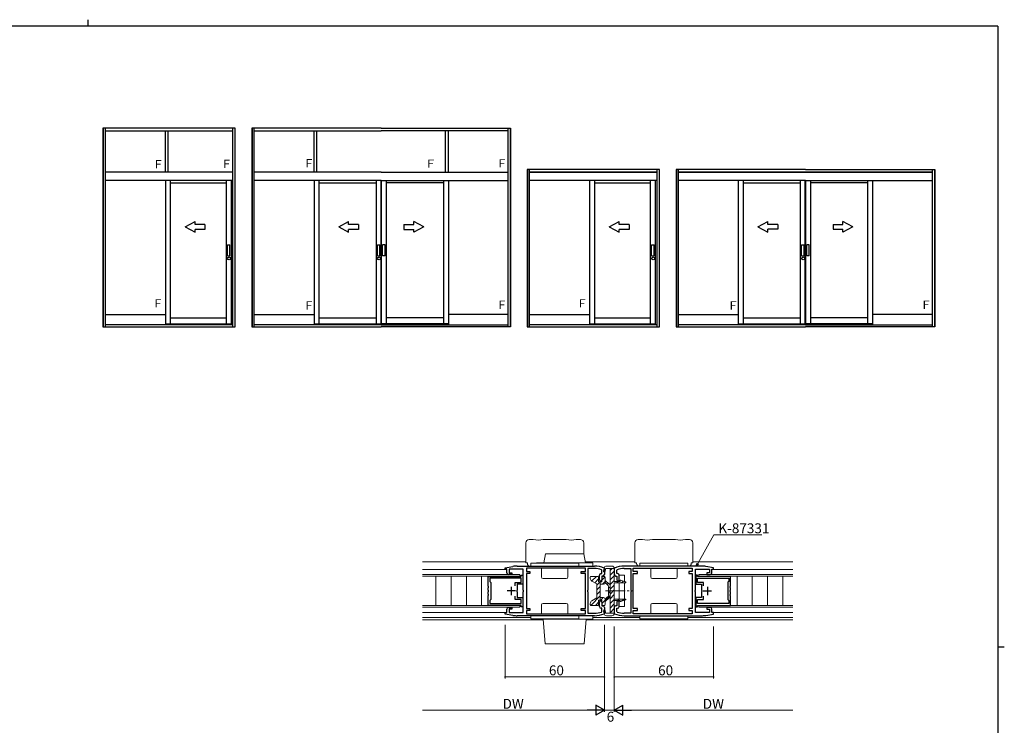
# Model space of a CAD drawing. Extents: x 0 to 1133, y 0 to 806.
# Drawn here: x 513 to 1108, y 380 to 806 of the extents above; entities that cross this region are included whole.
import ezdxf

# ---------------------------------------------------------------- set-up
doc = ezdxf.new("R2010")
doc.units = 0
doc.linetypes.add('YCENTER_1', pattern=[13, 10, -1, 1, -1])
for name, color, linetype, lineweight in [('YKK_11', 7, 'CONTINUOUS', 30), ('YKK_12', 2, 'CONTINUOUS', 13), ('YKK_13', 4, 'CONTINUOUS', 13), ('YKK_D', 6, 'CONTINUOUS', 13)]:
    doc.layers.add(name, color=color, linetype=linetype, lineweight=lineweight)
doc.layers.add('YKK_A1', color=4, linetype='CONTINUOUS')
doc.layers.add('YKK_ZWAK', color=7, linetype='CONTINUOUS')
doc.styles.get("Standard").update_dxf_attribs({"font": 'ROMANS.SHX', "bigfont": 'EXTFONT.SHX'})

# ---------------------------------------------------------------- blocks, each defined once
blk = doc.blocks.new('A201')
at = {"layer": 'YKK_ZWAK', "color": 8, "linetype": 'Continuous'}
blk.add_line((296.01, 412), (296.01, 410), dxfattribs=at)
at = {"layer": 'YKK_ZWAK', "color": 254, "linetype": 'Continuous'}
for p, q in [((571, 410), (21, 410)), ((571, 410), (571, 35)), ((571, 222.5), (573, 222.5))]:
    blk.add_line(p, q, dxfattribs=at)

msp = doc.modelspace()

# ---------------------------------------------------------------- linework, layer by layer
at = {"layer": 'YKK_11', "color": 0, "linetype": 'ByBlock', "lineweight": -2, "ltscale": 0.5}
for p, q in [((806.28, 474.8), (810.99, 475.63)), ((806.28, 473.96), (806.28, 474.8)), ((807.28, 473.96), (806.28, 473.96)), ((807.28, 471.86), (807.28, 473.96)), ((810.28, 470.86), (808.28, 470.86)), ((817.28, 473.96), (808.78, 473.96)), ((808.78, 473.96), (808.78, 471.86)), ((808.78, 471.86), (810.28, 471.86)), ((810.28, 471.86), (810.28, 470.86)), ((813.6, 475.86), (860.28, 475.86)), ((816.04, 469.6), (816.04, 470.4)), ((816.04, 470.4), (817.04, 470.4)), ((817.04, 470.4), (817.04, 464.85)), ((817.28, 461.31), (817.28, 473.96)), ((854.78, 474.66), (819.28, 474.66)), ((819.28, 474.66), (819.28, 472.66)), ((854.78, 474.66), (819.28, 474.66)), ((819.28, 472.66), (821.28, 472.66)), ((821.28, 471.46), (819.28, 471.46)), ((819.28, 471.46), (819.28, 460.86)), ((821.28, 472.66), (821.28, 471.46)), ((852.28, 471.46), (852.28, 472.66)), ((852.28, 472.66), (854.78, 472.66)), ((854.78, 471.46), (852.28, 471.46)), ((854.78, 472.66), (854.78, 474.66)), ((854.78, 460.86), (854.78, 471.46)), ((860.28, 474.36), (856.28, 474.36)), ((856.28, 474.36), (856.28, 461.31)), ((863.28, 467.61), (863.28, 470.36)), ((864.28, 471.36), (864.78, 471.36)), ((864.78, 473.37), (864.58, 473.65)), ((864.78, 471.36), (864.78, 473.37)), ((866.1, 474.68), (866.28, 474.41)), ((866.28, 474.41), (866.28, 470.86)), ((872.47, 474.68), (872.28, 474.41)), ((872.28, 474.41), (872.28, 470.86)), ((873.78, 473.37), (873.99, 473.65)), ((873.78, 471.36), (873.78, 473.37)), ((874.28, 471.36), (873.78, 471.36)), ((875.28, 467.61), (875.28, 470.36)), ((924.97, 475.86), (878.28, 475.86)), ((878.28, 474.36), (882.28, 474.36)), ((882.28, 474.36), (882.28, 461.31)), ((883.78, 474.66), (919.28, 474.66)), ((883.78, 472.66), (883.78, 474.66)), ((883.78, 474.66), (919.28, 474.66)), ((886.28, 472.66), (883.78, 472.66)), ((883.78, 460.86), (883.78, 471.46)), ((883.78, 471.46), (886.28, 471.46)), ((886.28, 471.46), (886.28, 472.66)), ((919.28, 472.66), (917.28, 472.66)), ((917.28, 472.66), (917.28, 471.46)), ((917.28, 471.46), (919.28, 471.46)), ((919.28, 474.66), (919.28, 472.66)), ((919.28, 471.46), (919.28, 460.86)), ((921.28, 461.31), (921.28, 473.96)), ((921.28, 473.96), (929.78, 473.96)), ((922.53, 470.41), (921.53, 470.41)), ((921.53, 470.41), (921.53, 464.86)), ((922.53, 469.61), (922.53, 470.41)), ((932.28, 474.8), (927.58, 475.63)), ((929.78, 471.86), (928.28, 471.86)), ((928.28, 471.86), (928.28, 470.86)), ((928.28, 470.86), (930.28, 470.86)), ((929.78, 473.96), (929.78, 471.86)), ((931.28, 471.86), (931.28, 473.96)), ((931.28, 473.96), (932.28, 473.96)), ((932.28, 473.96), (932.28, 474.8)), ((796.04, 469.61), (816.04, 469.6)), ((796.04, 463.71), (796.04, 469.61)), ((815.94, 468.5), (797.14, 468.51)), ((797.14, 468.51), (797.14, 466.55)), ((797.14, 466.55), (797.44, 466.25)), ((797.44, 466.25), (797.64, 466.05)), ((797.64, 466.05), (797.64, 455.65)), ((812.44, 464.03), (812.44, 465.95)), ((812.44, 465.95), (815.94, 465.95)), ((817.04, 464.85), (813.54, 464.85)), ((813.54, 464.85), (813.54, 461.31)), ((815.94, 465.95), (815.94, 468.5)), ((865.28, 469.86), (864.78, 469.86)), ((864.78, 469.86), (864.78, 467.61)), ((873.28, 469.86), (873.78, 469.86)), ((873.78, 469.86), (873.78, 467.61)), ((921.53, 464.86), (925.03, 464.86)), ((942.53, 469.61), (922.53, 469.61)), ((922.63, 465.96), (922.63, 468.51)), ((922.63, 468.51), (941.43, 468.51)), ((926.13, 465.96), (922.63, 465.96)), ((925.03, 464.86), (925.03, 461.31)), ((926.13, 464.03), (926.13, 465.96)), ((941.13, 466.26), (940.93, 466.06)), ((940.93, 466.06), (940.93, 455.66)), ((941.43, 466.56), (941.13, 466.26)), ((941.43, 468.51), (941.43, 466.56)), ((942.53, 463.71), (942.53, 469.61)), ((796.16, 463.53), (796.04, 463.71)), ((796.04, 462.8), (796.16, 462.98)), ((796.04, 461.31), (796.04, 462.8)), ((796.16, 461.13), (796.04, 461.31)), ((796.04, 460.4), (796.16, 460.58)), ((796.04, 458.91), (796.04, 460.4)), ((796.16, 458.73), (796.04, 458.91)), ((796.16, 462.98), (796.16, 463.53)), ((796.16, 460.58), (796.16, 461.13)), ((796.16, 458.18), (796.16, 458.73)), ((813.54, 461.31), (813.42, 461.13)), ((813.42, 461.13), (813.42, 460.58)), ((813.42, 460.58), (813.54, 460.4)), ((813.54, 460.4), (813.54, 456.85)), ((817.4, 461.13), (817.28, 461.31)), ((817.28, 460.4), (817.4, 460.58)), ((817.28, 447.76), (817.28, 460.4)), ((817.4, 460.58), (817.4, 461.13)), ((819.28, 460.86), (819.28, 450.26)), ((854.78, 450.26), (854.78, 460.86)), ((856.28, 461.31), (856.16, 461.13)), ((856.16, 461.13), (856.16, 460.58)), ((856.16, 460.58), (856.28, 460.4)), ((856.28, 460.4), (856.28, 447.36)), ((882.28, 461.31), (882.4, 461.13)), ((882.4, 460.58), (882.28, 460.4)), ((882.28, 460.4), (882.28, 447.36)), ((882.4, 461.13), (882.4, 460.58)), ((883.78, 450.26), (883.78, 460.86)), ((919.28, 460.86), (919.28, 450.26)), ((921.16, 461.13), (921.28, 461.31)), ((921.16, 460.58), (921.16, 461.13)), ((921.28, 460.4), (921.16, 460.58)), ((921.28, 447.76), (921.28, 460.4)), ((925.03, 461.31), (925.15, 461.13)), ((925.15, 460.58), (925.03, 460.4)), ((925.03, 460.4), (925.03, 456.86)), ((925.15, 461.13), (925.15, 460.58)), ((942.41, 463.53), (942.53, 463.71)), ((942.41, 462.98), (942.41, 463.53)), ((942.53, 462.8), (942.41, 462.98)), ((942.41, 461.13), (942.53, 461.31)), ((942.41, 460.58), (942.41, 461.13)), ((942.53, 460.4), (942.41, 460.58)), ((942.41, 458.73), (942.53, 458.91)), ((942.41, 458.18), (942.41, 458.73)), ((942.53, 461.31), (942.53, 462.8)), ((942.53, 458.91), (942.53, 460.4)), ((796.04, 458), (796.16, 458.18)), ((796.04, 452.1), (796.04, 458)), ((797.44, 455.45), (797.14, 455.15)), ((797.14, 455.15), (797.14, 453.2)), ((797.14, 453.2), (815.94, 453.2)), ((797.64, 455.65), (797.44, 455.45)), ((812.44, 455.75), (812.44, 457.68)), ((815.94, 455.75), (812.44, 455.75)), ((813.54, 456.85), (817.04, 456.85)), ((815.94, 453.2), (815.94, 455.75)), ((817.04, 456.85), (817.04, 451.3)), ((863.28, 451.36), (863.28, 454.11)), ((864.78, 454.11), (864.78, 451.86)), ((873.78, 454.11), (873.78, 451.86)), ((875.28, 451.36), (875.28, 454.11)), ((925.03, 456.86), (921.53, 456.86)), ((921.53, 456.86), (921.53, 451.31)), ((922.63, 453.21), (922.63, 455.76)), ((922.63, 455.76), (926.13, 455.76)), ((941.43, 453.21), (922.63, 453.21)), ((926.13, 455.76), (926.13, 457.68)), ((940.93, 455.66), (941.13, 455.46)), ((941.13, 455.46), (941.43, 455.16)), ((941.43, 455.16), (941.43, 453.21)), ((942.53, 458), (942.41, 458.18)), ((942.53, 452.11), (942.53, 458)), ((816.04, 452.1), (796.04, 452.1)), ((806.28, 446.91), (806.28, 447.76)), ((806.28, 447.76), (807.28, 447.76)), ((810.99, 446.08), (806.28, 446.91)), ((807.28, 447.76), (807.28, 449.86)), ((808.28, 450.86), (810.28, 450.86)), ((810.28, 449.86), (808.78, 449.86)), ((808.78, 449.86), (808.78, 447.76)), ((808.78, 447.76), (817.28, 447.76)), ((810.28, 450.86), (810.28, 449.86)), ((816.04, 451.3), (816.04, 452.1)), ((817.04, 451.3), (816.04, 451.3)), ((819.28, 450.26), (821.28, 450.26)), ((821.28, 449.06), (819.28, 449.06)), ((819.28, 449.06), (819.28, 447.06)), ((819.28, 447.06), (854.78, 447.06)), ((821.28, 450.26), (821.28, 449.06)), ((852.28, 449.06), (852.28, 450.26)), ((852.28, 450.26), (854.78, 450.26)), ((854.78, 449.06), (852.28, 449.06)), ((854.78, 447.06), (854.78, 449.06)), ((856.28, 447.36), (860.28, 447.36)), ((864.78, 450.36), (864.28, 450.36)), ((864.58, 448.06), (864.78, 448.34)), ((864.78, 451.86), (865.28, 451.86)), ((864.78, 448.34), (864.78, 450.36)), ((866.28, 447.31), (866.1, 447.03)), ((866.28, 450.86), (866.28, 447.31)), ((872.28, 450.86), (872.28, 447.31)), ((872.28, 447.31), (872.47, 447.03)), ((873.78, 451.86), (873.28, 451.86)), ((873.78, 448.34), (873.78, 450.36)), ((873.78, 450.36), (874.28, 450.36)), ((873.99, 448.06), (873.78, 448.34)), ((882.28, 447.36), (878.28, 447.36)), ((886.28, 450.26), (883.78, 450.26)), ((883.78, 447.06), (883.78, 449.06)), ((883.78, 449.06), (886.28, 449.06)), ((919.28, 447.06), (883.78, 447.06)), ((886.28, 449.06), (886.28, 450.26)), ((919.28, 450.26), (917.28, 450.26)), ((917.28, 450.26), (917.28, 449.06)), ((917.28, 449.06), (919.28, 449.06)), ((919.28, 449.06), (919.28, 447.06)), ((929.78, 447.76), (921.28, 447.76)), ((921.53, 451.31), (922.53, 451.31)), ((922.53, 451.31), (922.53, 452.11)), ((922.53, 452.11), (942.53, 452.11)), ((927.58, 446.08), (932.28, 446.91)), ((930.28, 450.86), (928.28, 450.86)), ((928.28, 450.86), (928.28, 449.86)), ((928.28, 449.86), (929.78, 449.86)), ((929.78, 449.86), (929.78, 447.76)), ((931.28, 447.76), (931.28, 449.86)), ((932.28, 447.76), (931.28, 447.76)), ((932.28, 446.91), (932.28, 447.76)), ((860.28, 445.86), (813.6, 445.86)), ((878.28, 445.86), (924.97, 445.86))]:
    msp.add_line(p, q, dxfattribs=at)
at = {"layer": 'YKK_11', "color": 2, "ltscale": 0.5}
for p, q in [((812.54, 460.85), (807.54, 460.85)), ((810.04, 463.35), (810.04, 458.35)), ((926.03, 460.86), (931.03, 460.86)), ((928.53, 463.36), (928.53, 458.36))]:
    msp.add_line(p, q, dxfattribs=at)
at = {"layer": 'YKK_11', "color": 0, "linetype": 'ByBlock', "lineweight": -2, "ltscale": 0.5}
for centre, radius, start, end in [((808.28, 471.86), 1, 180.00001, 269.99999), ((813.6, 460.86), 15, 90.00001, 100.00001), ((860.28, 460.86), 15, 67.18506, 89.9999), ((860.28, 460.86), 13.5, 71.447, 90), ((864.28, 470.36), 1, 90.00001, 179.99999), ((865.28, 470.86), 1, 270.00001, 359.99999), ((873.28, 470.86), 1, 180.00001, 269.99999), ((878.28, 460.86), 15, 90.0001, 112.81494), ((878.28, 460.86), 13.5, 90, 108.553), ((874.28, 470.36), 1, 0.00001, 89.99999), ((924.97, 460.86), 15, 79.99999, 89.99999), ((930.28, 471.86), 1, 270.00001, 359.99999), ((864.03, 467.61), 0.75, 180.00001, 269.99999), ((864.03, 467.61), 0.75, 270.00001, 359.99999), ((874.53, 467.61), 0.75, 180.00001, 269.99999), ((874.53, 467.61), 0.75, 270.00001, 359.99999), ((864.03, 454.11), 0.75, 90.00001, 179.99999), ((864.03, 454.11), 0.75, 0.00001, 89.99999), ((874.53, 454.11), 0.75, 90.00001, 179.99999), ((874.53, 454.11), 0.75, 0.00001, 89.99999), ((808.28, 449.86), 1, 90.00001, 179.99999), ((860.28, 460.86), 13.5, 270, 288.553), ((860.28, 460.86), 15, 270.00001, 292.81484), ((864.28, 451.36), 1, 180.00001, 269.99999), ((865.28, 450.86), 1, 0.00001, 89.99999), ((873.28, 450.86), 1, 90.00001, 179.99999), ((878.28, 460.86), 15, 247.18516, 269.99999), ((878.28, 460.86), 13.5, 251.447, 270), ((874.28, 451.36), 1, 270.00001, 359.99999), ((930.28, 449.86), 1, 0.00001, 89.99999), ((813.6, 460.86), 15, 259.99999, 270), ((924.97, 460.86), 15, 270, 280.00001)]:
    msp.add_arc(centre, radius, start, end, dxfattribs=at)
at = {"layer": 'YKK_12', "linetype": 'Continuous', "ltscale": 1.2}
for p, q in [((756.28, 478.35), (818.78, 478.35)), ((854.7, 478.35), (884.78, 478.35)), ((919.78, 478.35), (980.28, 478.35)), ((756.28, 473.85), (807.28, 473.85)), ((980.28, 473.85), (931.35, 473.85)), ((807.28, 447.85), (756.28, 447.85)), ((931.37, 447.85), (980.28, 447.85)), ((821.78, 444.85), (756.28, 444.85)), ((756.28, 443.35), (829.33, 443.35)), ((855.24, 443.35), (980.28, 443.35)), ((887.78, 444.85), (859.29, 444.85)), ((980.28, 444.85), (916.78, 444.85))]:
    msp.add_line(p, q, dxfattribs=at)
at = {"layer": 'YKK_12', "linetype": 'Continuous', "ltscale": 0.5}
for p, q in [((815.28, 470.71), (756.28, 470.71)), ((815.28, 470.71), (815.28, 469.71)), ((923.28, 470.71), (980.28, 470.71)), ((923.28, 470.71), (923.28, 469.71)), ((815.28, 469.71), (756.28, 469.71)), ((764.49, 452.01), (764.49, 469.71)), ((773.69, 469.71), (773.69, 452.01)), ((782.89, 469.71), (782.89, 452.01)), ((792.09, 469.71), (792.09, 452.01)), ((923.28, 469.71), (980.28, 469.71)), ((946.48, 469.71), (946.48, 452.01)), ((955.68, 469.71), (955.68, 452.01)), ((964.88, 469.71), (964.88, 452.01)), ((974.08, 452.01), (974.08, 469.71)), ((815.28, 452.01), (756.28, 452.01)), ((815.28, 451.01), (756.28, 451.01)), ((815.28, 452.01), (815.28, 451.01)), ((923.28, 452.01), (980.28, 452.01)), ((923.28, 452.01), (923.28, 451.01)), ((923.28, 451.01), (980.28, 451.01))]:
    msp.add_line(p, q, dxfattribs=at)
at = {"layer": 'YKK_13', "ltscale": 1.5}
for p, q in [((818.78, 477.86), (818.78, 489.86)), ((820.78, 491.86), (823.28, 491.86)), ((829.28, 491.86), (843.28, 491.86)), ((849.28, 491.86), (851.78, 491.86)), ((853.78, 489.86), (853.78, 483.36)), ((884.78, 477.86), (884.78, 489.86)), ((886.78, 491.86), (889.28, 491.86)), ((895.28, 491.86), (909.28, 491.86)), ((915.28, 491.86), (917.78, 491.86)), ((919.78, 489.86), (919.78, 477.86)), ((818.78, 477.86), (819.78, 477.86)), ((819.78, 477.36), (819.78, 477.86)), ((853.78, 477.86), (852.78, 477.86)), ((884.78, 477.86), (885.78, 477.86)), ((885.78, 477.36), (885.78, 477.86)), ((919.78, 477.86), (918.78, 477.86)), ((918.78, 477.36), (918.78, 477.86)), ((851.28, 475.86), (821.28, 475.86)), ((826.28, 475.86), (826.28, 475.8)), ((835.68, 475.86), (836.88, 475.86)), ((846.28, 475.86), (846.28, 475.8)), ((917.28, 475.86), (887.28, 475.86)), ((892.28, 475.86), (892.28, 475.8)), ((901.68, 475.86), (902.88, 475.86)), ((912.28, 475.86), (912.28, 475.8))]:
    msp.add_line(p, q, dxfattribs=at)
at = {"layer": 'YKK_13', "linetype": 'Continuous', "ltscale": 1.2}
for p, q in [((829.79, 477.86), (830.76, 483.36)), ((830.76, 483.36), (853.82, 483.36)), ((854.79, 477.86), (853.82, 483.36)), ((859.29, 477.86), (825.29, 477.86)), ((825.29, 477.86), (825.29, 477.66)), ((859.29, 477.86), (859.29, 475.86)), ((825.29, 443.86), (825.29, 444.06)), ((859.29, 443.86), (825.29, 443.86)), ((829.29, 443.86), (830.6, 428.86)), ((855.29, 443.86), (853.98, 428.86)), ((859.29, 443.86), (859.29, 445.86)), ((830.6, 428.86), (853.98, 428.86))]:
    msp.add_line(p, q, dxfattribs=at)
at = {"layer": 'YKK_13'}
for p, q in [((821.78, 477.66), (850.78, 477.66)), ((821.78, 477.66), (821.78, 475.86)), ((850.78, 477.66), (850.78, 475.86)), ((916.78, 477.66), (887.78, 477.66)), ((887.78, 477.66), (887.78, 475.86)), ((916.78, 477.66), (916.78, 475.86)), ((821.78, 475.86), (850.78, 475.86)), ((828.28, 474.66), (828.28, 469.36)), ((844.28, 474.66), (844.28, 469.36)), ((916.78, 475.86), (887.78, 475.86)), ((894.28, 474.66), (894.28, 469.36)), ((910.28, 474.66), (910.28, 469.36)), ((829.28, 468.36), (843.28, 468.36)), ((909.28, 468.36), (895.28, 468.36)), ((828.28, 447.06), (828.28, 452.36)), ((829.28, 453.36), (843.28, 453.36)), ((844.28, 447.06), (844.28, 452.36)), ((894.28, 447.06), (894.28, 452.36)), ((909.28, 453.36), (895.28, 453.36)), ((910.28, 447.06), (910.28, 452.36)), ((821.78, 445.86), (850.78, 445.86)), ((821.78, 444.06), (821.78, 445.86)), ((821.78, 444.06), (850.78, 444.06)), ((850.78, 444.06), (850.78, 445.86)), ((916.78, 445.86), (887.78, 445.86)), ((887.78, 444.06), (887.78, 445.86)), ((916.78, 444.06), (887.78, 444.06)), ((916.78, 444.06), (916.78, 445.86))]:
    msp.add_line(p, q, dxfattribs=at)
at = {"layer": 'YKK_13', "lineweight": 13, "ltscale": 0.5}
for p, q in [((865.79, 472.95), (866.12, 474.64)), ((867.08, 474.36), (866.77, 472.76)), ((872.28, 474.36), (867.08, 474.36)), ((870.78, 475.86), (867.59, 475.86)), ((869.78, 447.36), (869.78, 474.36)), ((869.78, 473.14), (871, 474.36)), ((869.78, 470.31), (872.28, 472.81)), ((872.28, 474.36), (872.28, 466.61)), ((869.78, 467.48), (872.28, 469.98)), ((869.78, 464.65), (872.28, 467.15)), ((869.78, 461.83), (872.28, 464.33)), ((875.78, 466.61), (872.28, 466.61)), ((872.28, 465.81), (872.28, 455.91)), ((879.03, 465.81), (872.28, 465.81)), ((873.76, 465.81), (874.56, 466.61)), ((875.78, 466.61), (875.78, 467.01)), ((876.19, 467.29), (878.88, 466.31)), ((876.59, 465.81), (877.57, 466.78)), ((878.88, 466.31), (879.03, 466.31)), ((869.78, 459), (872.28, 461.5)), ((869.78, 456.17), (872.28, 458.67)), ((869.78, 453.34), (872.35, 455.91)), ((869.78, 450.51), (872.28, 453.01)), ((879.03, 455.91), (872.28, 455.91)), ((872.28, 447.36), (872.28, 455.11)), ((875.78, 455.11), (872.28, 455.11)), ((874.38, 455.11), (875.18, 455.91)), ((875.78, 455.11), (875.78, 454.71)), ((876.19, 454.42), (878.88, 455.41)), ((876.72, 454.62), (878.01, 455.91)), ((878.88, 455.41), (879.03, 455.41)), ((865.79, 448.76), (866.12, 447.07)), ((867.08, 447.36), (866.77, 448.95)), ((872.28, 447.36), (867.08, 447.36)), ((869.78, 447.68), (872.28, 450.18)), ((870.78, 445.86), (867.59, 445.86))]:
    msp.add_line(p, q, dxfattribs=at)
at = {"layer": 'YKK_13', "ltscale": 1.2}
for p, q in [((875.28, 470.36), (875.28, 466.61)), ((878.48, 470.36), (875.28, 470.36)), ((878.48, 466.45), (878.48, 470.36)), ((857.78, 469.16), (857.78, 468.53)), ((858.28, 469.66), (862.28, 469.66)), ((858.66, 466.87), (861.46, 469.66)), ((858.78, 466.79), (861.78, 465.06)), ((860.45, 465.83), (862.78, 468.15)), ((861.78, 464.33), (863.81, 466.36)), ((861.78, 460.86), (861.78, 465.06)), ((862.78, 469.16), (862.78, 466.36)), ((862.78, 466.36), (864.78, 466.36)), ((863.78, 460.86), (863.78, 466.36)), ((863.78, 464.86), (865.78, 464.86)), ((864.78, 467.33), (866.75, 469.31)), ((864.78, 469.16), (864.78, 466.36)), ((865.14, 464.86), (867.2, 466.92)), ((865.28, 469.66), (866.28, 469.66)), ((866.78, 469.16), (866.78, 467.17)), ((866.78, 467.17), (869.07, 465.24)), ((866.78, 465.86), (868.03, 464.72)), ((867.92, 464.81), (868.67, 465.57)), ((875.28, 465.81), (875.28, 455.91)), ((878.48, 455.91), (878.48, 465.81)), ((861.78, 461.5), (863.78, 463.5)), ((861.78, 460.86), (861.78, 456.66)), ((861.78, 458.67), (863.78, 460.67)), ((863.78, 460.86), (863.78, 455.36)), ((868.78, 462.43), (869.78, 463.43)), ((868.78, 463.42), (868.78, 460.86)), ((868.78, 458.31), (868.78, 460.86)), ((868.78, 459.6), (869.78, 460.6)), ((869.78, 463.71), (869.78, 460.86)), ((869.78, 458.02), (869.78, 460.86)), ((857.78, 452.56), (857.78, 453.2)), ((858.05, 452.12), (863.78, 457.84)), ((858.78, 454.93), (861.78, 456.66)), ((860.83, 452.06), (862.78, 454.01)), ((862.78, 455.36), (864.78, 455.36)), ((862.78, 452.56), (862.78, 455.36)), ((863.78, 456.86), (865.78, 456.86)), ((864.13, 455.36), (865.63, 456.86)), ((864.78, 453.18), (869.77, 458.18)), ((864.78, 452.56), (864.78, 455.36)), ((866.78, 455.71), (868.03, 457.01)), ((866.78, 454.55), (869.07, 456.49)), ((866.78, 455.71), (866.78, 455.86)), ((866.78, 452.56), (866.78, 454.55)), ((875.28, 455.11), (875.28, 451.36)), ((878.48, 451.36), (878.48, 455.26)), ((858.28, 452.06), (862.28, 452.06)), ((865.28, 452.06), (866.28, 452.06)), ((875.28, 451.36), (878.48, 451.36))]:
    msp.add_line(p, q, dxfattribs=at)
at = {"layer": 'YKK_13', "linetype": 'YCENTER_1', "ltscale": 1.2}
msp.add_line((866.89, 460.86), (883.48, 460.86), dxfattribs=at)
at = {"layer": 'YKK_13', "ltscale": 1.5}
for centre, radius, start, end in [((820.78, 489.86), 2, 90, 180), ((826.28, 508.39), 16.8, 259.71447, 280.28553), ((846.28, 508.39), 16.8, 259.71447, 280.28553), ((851.78, 489.86), 2, 0, 90), ((886.78, 489.86), 2, 90, 180), ((892.28, 508.39), 16.8, 259.71447, 280.28553), ((912.28, 508.39), 16.8, 259.71447, 280.28553), ((917.78, 489.86), 2, 0, 90), ((821.28, 477.36), 1.5, 180, 270), ((887.28, 477.36), 1.5, 180, 270), ((917.28, 477.36), 1.5, 270, 0)]:
    msp.add_arc(centre, radius, start, end, dxfattribs=at)
at = {"layer": 'YKK_13', "lineweight": 13, "ltscale": 0.5}
for centre, radius, start, end in [((866.28, 472.86), 0.5, 169.03233, 349.03233), ((867.59, 474.36), 1.5, 90, 169.03233), ((870.78, 474.36), 1.5, 0.00018, 90), ((876.08, 467.01), 0.3, 70.00018, 180.00036), ((879.03, 466.06), 0.25, 270, 90), ((876.08, 454.71), 0.3, 180, 290.00018), ((879.03, 455.66), 0.25, 270, 90), ((866.28, 448.86), 0.5, 10.96803, 190.96803), ((867.59, 447.36), 1.5, 190.96803, 270), ((870.78, 447.36), 1.5, 270, 0.00018)]:
    msp.add_arc(centre, radius, start, end, dxfattribs=at)
at = {"layer": 'YKK_13'}
for centre, start, end in [((829.28, 469.36), 180, 270), ((843.28, 469.36), 270, 0), ((895.28, 469.36), 180, 270), ((909.28, 469.36), 270, 0), ((829.28, 452.36), 90, 180), ((843.28, 452.36), 0, 90), ((895.28, 452.36), 90, 180), ((909.28, 452.36), 360, 90)]:
    msp.add_arc(centre, 1, start, end, dxfattribs=at)
at = {"layer": 'YKK_13', "ltscale": 1.2}
for centre, radius, start, end in [((858.28, 469.16), 0.5, 90, 180), ((859.78, 468.53), 2, 180, 240.00029), ((862.28, 469.16), 0.5, 0, 90), ((865.28, 469.16), 0.5, 90, 180), ((865.78, 465.86), 1, 270, 359.99913), ((866.28, 469.16), 0.5, 0, 90), ((867.28, 463.42), 1.5, 0, 60.00844), ((867.78, 463.71), 2, 0, 59.99985), ((867.28, 458.31), 1.5, 299.99906, 0), ((859.78, 453.2), 2, 120.00533, 180), ((858.28, 452.56), 0.5, 180, 270.02798), ((862.28, 452.56), 0.5, 270.02798, 0), ((865.28, 452.56), 0.5, 180, 270.02798), ((865.78, 455.86), 1, 0, 90), ((866.28, 452.56), 0.5, 270.02798, 0), ((867.78, 458.02), 2, 310.20858, 0)]:
    msp.add_arc(centre, radius, start, end, dxfattribs=at)
at = {"layer": 'YKK_A1'}
for p, q in [((563.2, 740.42), (563.2, 620.42)), ((643.2, 740.42), (563.2, 740.42)), ((563.45, 740.42), (563.45, 620.42)), ((564.7, 713.92), (564.7, 740.42)), ((564.7, 738.92), (641.7, 738.92)), ((600.95, 713.92), (600.95, 738.92)), ((602.7, 713.92), (602.7, 738.92)), ((641.7, 713.92), (641.7, 740.42)), ((642.95, 740.42), (642.95, 620.42)), ((643.2, 620.42), (643.2, 740.42)), ((653.2, 740.42), (653.2, 620.42)), ((731.4, 740.42), (653.2, 740.42)), ((653.45, 740.42), (653.45, 620.42)), ((654.7, 713.92), (654.7, 740.42)), ((654.7, 738.92), (731.4, 738.92)), ((690.8, 713.92), (690.8, 738.92)), ((692.56, 713.92), (692.56, 738.92)), ((731.4, 740.42), (809.6, 740.42)), ((808.1, 738.92), (731.4, 738.92)), ((770.25, 713.92), (770.25, 738.92)), ((772, 713.92), (772, 738.92)), ((808.1, 713.92), (808.1, 740.42)), ((809.35, 740.42), (809.35, 620.42)), ((809.6, 740.42), (809.6, 620.42)), ((819.6, 715.42), (819.6, 620.42)), ((899.6, 715.42), (819.6, 715.42)), ((819.85, 715.42), (819.85, 620.42)), ((821.1, 713.92), (821.1, 715.42)), ((898.1, 713.92), (898.1, 715.42)), ((899.35, 715.42), (899.35, 620.42)), ((899.6, 620.42), (899.6, 715.42)), ((909.6, 715.43), (909.6, 620.43)), ((987.8, 715.43), (909.6, 715.43)), ((909.85, 715.43), (909.85, 620.43)), ((911.1, 713.93), (911.1, 715.43)), ((987.8, 715.43), (1066, 715.43)), ((1064.5, 713.93), (1064.5, 715.43)), ((1065.75, 715.43), (1065.75, 620.43)), ((1066, 715.43), (1066, 620.43)), ((641.7, 713.92), (564.7, 713.92)), ((564.7, 620.42), (564.7, 713.92)), ((641.7, 708.92), (564.7, 708.92)), ((600.95, 708.92), (600.95, 621.67)), ((603.95, 708.92), (603.95, 622.17)), ((637.65, 708.92), (637.65, 622.17)), ((640.65, 708.92), (640.65, 621.67)), ((641.7, 620.42), (641.7, 713.92)), ((654.7, 620.42), (654.7, 713.92)), ((731.4, 713.92), (654.7, 713.92)), ((731.4, 708.92), (654.7, 708.92)), ((690.8, 708.92), (690.8, 621.67)), ((693.8, 708.92), (693.8, 622.17)), ((728.3, 708.92), (728.3, 622.17)), ((731.3, 622.17), (731.3, 708.92)), ((731.4, 713.92), (808.1, 713.92)), ((731.4, 708.92), (808.1, 708.92)), ((731.5, 622.17), (731.5, 708.92)), ((734.5, 708.92), (734.5, 622.17)), ((769.15, 708.92), (769.15, 622.17)), ((772, 708.92), (772, 621.67)), ((808.1, 620.42), (808.1, 713.92)), ((898.1, 713.92), (821.1, 713.92)), ((821.1, 620.42), (821.1, 713.92)), ((821.1, 713.92), (898.1, 713.92)), ((898.1, 708.92), (821.1, 708.92)), ((857.35, 708.92), (857.35, 621.67)), ((860.35, 708.92), (860.35, 622.17)), ((894.05, 708.92), (894.05, 622.17)), ((897.05, 708.92), (897.05, 621.67)), ((898.1, 620.42), (898.1, 713.92)), ((911.1, 620.43), (911.1, 713.93)), ((911.1, 713.93), (987.8, 713.93)), ((987.8, 713.93), (911.1, 713.93)), ((987.8, 708.93), (911.1, 708.93)), ((947.2, 708.93), (947.2, 621.68)), ((950.2, 708.93), (950.2, 622.18)), ((984.65, 708.93), (984.65, 622.18)), ((987.65, 622.18), (987.65, 708.93)), ((987.8, 713.93), (1064.5, 713.93)), ((1064.5, 713.93), (987.8, 713.93)), ((987.8, 708.93), (1064.5, 708.93)), ((987.95, 622.18), (987.95, 708.93)), ((990.95, 708.93), (990.95, 622.18)), ((1025.4, 708.93), (1025.4, 622.18)), ((1028.4, 708.93), (1028.4, 621.68)), ((1064.5, 620.43), (1064.5, 713.93)), ((603.95, 707.42), (637.65, 707.42)), ((693.8, 707.42), (728.25, 707.42)), ((769.15, 707.42), (734.5, 707.42)), ((860.35, 707.42), (894.05, 707.42)), ((950.2, 707.43), (984.65, 707.43)), ((1025.4, 707.43), (990.95, 707.43)), ((612.87, 680.83), (618.87, 684.02)), ((612.87, 680.83), (618.87, 677.64)), ((618.87, 682.33), (618.87, 684.02)), ((624.87, 682.33), (618.87, 682.33)), ((624.87, 679.33), (618.87, 679.33)), ((618.87, 677.64), (618.87, 679.33)), ((624.87, 682.33), (624.87, 679.33)), ((705.72, 680.83), (711.72, 684.02)), ((705.72, 680.83), (711.72, 677.64)), ((711.72, 682.33), (711.72, 684.02)), ((717.72, 682.33), (711.72, 682.33)), ((717.72, 679.33), (711.72, 679.33)), ((711.72, 677.64), (711.72, 679.33)), ((717.72, 682.33), (717.72, 679.33)), ((745.08, 682.33), (751.08, 682.33)), ((745.08, 682.33), (745.08, 679.33)), ((745.08, 679.33), (751.08, 679.33)), ((757.08, 680.83), (751.08, 684.02)), ((751.08, 682.33), (751.08, 684.02)), ((757.08, 680.83), (751.08, 677.64)), ((751.08, 677.64), (751.08, 679.33)), ((869.27, 680.83), (875.27, 684.02)), ((869.27, 680.83), (875.27, 677.64)), ((875.27, 682.33), (875.27, 684.02)), ((881.27, 682.33), (875.27, 682.33)), ((881.27, 679.33), (875.27, 679.33)), ((875.27, 677.64), (875.27, 679.33)), ((881.27, 682.33), (881.27, 679.33)), ((959.12, 680.84), (965.12, 684.03)), ((959.12, 680.84), (965.12, 677.65)), ((965.12, 682.34), (965.12, 684.03)), ((971.12, 682.34), (965.12, 682.34)), ((971.12, 679.34), (965.12, 679.34)), ((965.12, 677.65), (965.12, 679.34)), ((971.12, 682.34), (971.12, 679.34)), ((1004.48, 682.34), (1010.48, 682.34)), ((1004.48, 682.34), (1004.48, 679.34)), ((1004.48, 679.34), (1010.48, 679.34)), ((1016.48, 680.84), (1010.48, 684.03)), ((1010.48, 682.34), (1010.48, 684.03)), ((1016.48, 680.84), (1010.48, 677.65)), ((1010.48, 677.65), (1010.48, 679.34)), ((638.43, 669.97), (639.88, 669.97)), ((638.43, 663.37), (638.43, 669.97)), ((639.88, 663.37), (639.88, 669.97)), ((729.08, 669.97), (730.53, 669.97)), ((729.08, 663.37), (729.08, 669.97)), ((730.53, 663.37), (730.53, 669.97)), ((733.73, 669.97), (732.28, 669.97)), ((732.28, 663.37), (732.28, 669.97)), ((733.73, 663.37), (733.73, 669.97)), ((894.83, 669.97), (896.28, 669.97)), ((894.83, 663.37), (894.83, 669.97)), ((896.28, 663.37), (896.28, 669.97)), ((985.5, 669.98), (986.95, 669.98)), ((985.5, 663.38), (985.5, 669.98)), ((986.95, 663.38), (986.95, 669.98)), ((990.1, 669.98), (988.65, 669.98)), ((988.65, 663.38), (988.65, 669.98)), ((990.1, 663.38), (990.1, 669.98)), ((638.43, 663.37), (639.88, 663.37)), ((729.08, 663.37), (730.53, 663.37)), ((733.73, 663.37), (732.28, 663.37)), ((894.83, 663.37), (896.28, 663.37)), ((985.5, 663.38), (986.95, 663.38)), ((990.1, 663.38), (988.65, 663.38)), ((564.7, 627.92), (600.95, 627.92)), ((603.95, 625.92), (637.65, 625.92)), ((654.7, 627.92), (690.8, 627.92)), ((693.8, 625.92), (728.3, 625.92)), ((769.15, 625.92), (734.5, 625.92)), ((808.1, 627.92), (772, 627.92)), ((821.1, 627.92), (857.35, 627.92)), ((860.35, 625.92), (894.05, 625.92)), ((911.1, 627.93), (947.2, 627.93)), ((950.2, 625.93), (984.65, 625.93)), ((1025.4, 625.93), (990.95, 625.93)), ((1064.5, 627.93), (1028.4, 627.93)), ((563.2, 620.42), (643.2, 620.42)), ((641.7, 621.67), (564.7, 621.67)), ((600.95, 622.17), (640.65, 622.17)), ((603.45, 622.17), (603.45, 621.67)), ((653.2, 620.42), (731.45, 620.42)), ((731.45, 621.67), (654.7, 621.67)), ((690.8, 622.17), (731.45, 622.17)), ((694.8, 622.17), (694.8, 621.67)), ((772, 622.17), (731.45, 622.17)), ((731.45, 621.67), (808.1, 621.67)), ((809.6, 620.42), (731.45, 620.42)), ((768, 622.17), (768, 621.67)), ((819.6, 620.42), (899.6, 620.42)), ((898.1, 621.67), (821.1, 621.67)), ((857.35, 622.17), (897.05, 622.17)), ((861.35, 622.17), (861.35, 621.67)), ((909.6, 620.43), (987.8, 620.43)), ((987.8, 621.68), (911.1, 621.68)), ((947.2, 622.18), (987.8, 622.18)), ((951.2, 622.18), (951.2, 621.68)), ((1028.4, 622.18), (987.8, 622.18)), ((987.8, 621.68), (1064.5, 621.68)), ((1066, 620.43), (987.8, 620.43)), ((1025.9, 622.18), (1025.9, 621.68))]:
    msp.add_line(p, q, dxfattribs=at)
for centre in [(639.45, 661.67), (730.1, 661.67), (895.85, 661.67), (986.53, 661.68)]:
    msp.add_circle(centre, 0.85, dxfattribs=at)
at = {"layer": 'YKK_D'}
for p, q in [((922.69, 477.34), (932.49, 494.7)), ((932.49, 494.7), (961.43, 494.7))]:
    msp.add_line(p, q, dxfattribs=at)
at = {"layer": 'YKK_D', "linetype": 'ByBlock', "lineweight": -2}
for p, q in [((921.86, 475.86), (922.3, 477.56)), ((921.86, 475.86), (922.69, 477.34)), ((923.09, 477.11), (921.86, 475.86))]:
    msp.add_line(p, q, dxfattribs=at)
at = {"layer": 'YKK_D', "ltscale": 1.2}
for p, q in [((806.28, 440.35), (806.28, 407.86)), ((866.28, 440.35), (866.28, 407.86)), ((866.28, 440.35), (866.28, 387.86)), ((866.28, 439.35), (866.28, 387.86)), ((872.28, 439.35), (872.28, 387.86)), ((872.28, 439.35), (872.28, 407.86)), ((872.28, 439.35), (872.28, 387.86)), ((932.28, 439.35), (932.28, 407.86)), ((806.28, 408.86), (866.28, 408.86)), ((932.28, 408.86), (872.28, 408.86)), ((756.28, 388.86), (860.28, 388.86)), ((872.28, 388.86), (866.28, 388.86)), ((878.28, 388.86), (980.28, 388.86))]:
    msp.add_line(p, q, dxfattribs=at)
at = {"layer": 'YKK_D', "lineweight": -2}
for p, q in [((866.28, 388.86), (855.89, 388.86)), ((866.28, 388.86), (861.09, 391.86)), ((861.09, 391.86), (861.09, 385.86)), ((866.28, 388.86), (861.09, 385.86)), ((872.28, 388.86), (877.48, 391.86)), ((872.28, 388.86), (877.48, 385.86)), ((872.28, 388.86), (882.68, 388.86)), ((877.48, 385.86), (877.48, 391.86))]:
    msp.add_line(p, q, dxfattribs=at)
at = {"layer": 'YKK_D', "linetype": 'ByBlock', "const_width": 0.85}
for points in [[(806.39, 408.86, 1), (806.18, 408.86, 1)], [(866.18, 408.86, 1), (866.39, 408.86, 1)], [(872.39, 408.86, 1), (872.18, 408.86, 1)], [(932.18, 408.86, 1), (932.39, 408.86, 1)]]:
    msp.add_lwpolyline(points, format="xyb", close=True, dxfattribs=at)

# ---------------------------------------------------------------- block references
at = {"layer": 'YKK_ZWAK', "xscale": 2, "yscale": 2, "zscale": 2}
msp.add_blockref('A201', (-38, -18), dxfattribs=at)

# ---------------------------------------------------------------- texts
at = {"layer": 'YKK_A1'}
for p in [(593.22, 716.25), (634.5, 716.42), (684.27, 716.72), (757.92, 716.51), (800.92, 716.7), (593.05, 632.12), (849.45, 632.12), (684.27, 630.88), (800.92, 631.28), (940.67, 630.89), (1057.32, 631.3)]:
    msp.add_text('Ｆ', height=5, dxfattribs=at).set_placement(p)
at = {"layer": 'YKK_D'}
for s, p in [('K-87331', (935.19, 495.7)), ('60', (832.76, 409.86)), ('60', (898.76, 409.86)), ('DW', (804.76, 389.66)), ('DW', (925.76, 389.66)), ('6', (867.68, 381.86))]:
    msp.add_text(s, height=6, dxfattribs=at).set_placement(p)

doc.saveas('drawing.dxf')
